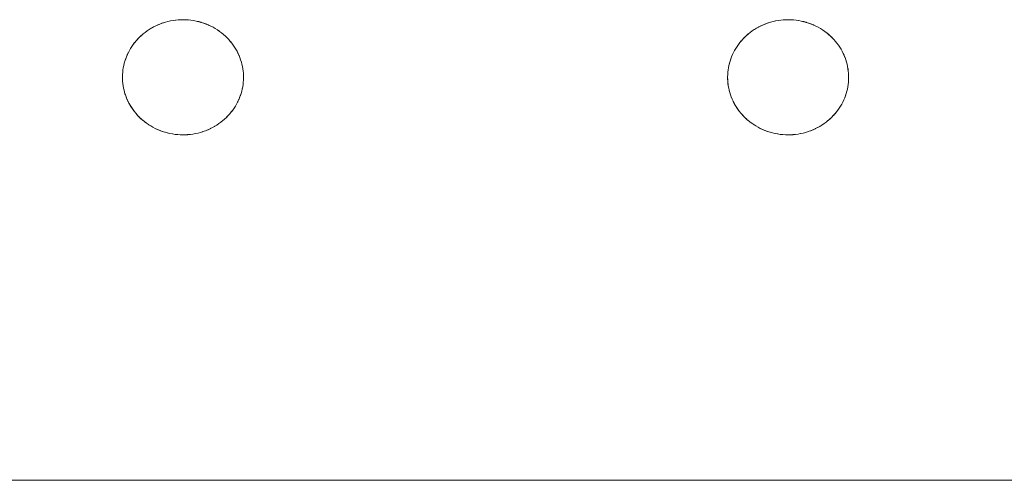
# Model space of a CAD drawing. Units: millimetres. Extents: x -2030 to 2050, y -4236 to 5096.
# Drawn here: x 178 to 264, y 3396 to 3436 of the extents above; entities that cross this region are included whole.
import ezdxf

# ---------------------------------------------------------------- set-up
doc = ezdxf.new("R2010")
doc.units = ezdxf.units.MM
doc.layers.add('EF-Stair-Plastic Stair', color=7, linetype='Continuous', lineweight=5)
doc.layers.add('Working-None', color=7, linetype='Continuous', lineweight=5)

# ---------------------------------------------------------------- blocks, each defined once
blk = doc.blocks.new('Group')
at = {"layer": 'EF-Stair-Plastic Stair', "color": 252, "linetype": 'Continuous', "lineweight": 5, "transparency": 33554687}
for p, q in [((180.537, 3005.914), (180.654, 3005.961)), ((184.817, 3005.864), (184.826, 3005.86)), ((184.834, 3005.856), (184.835, 3005.856)), ((233.085, 3005.914), (233.202, 3005.961)), ((237.365, 3005.864), (237.374, 3005.86)), ((237.382, 3005.856), (237.383, 3005.856)), ((186.294, 3004.896), (186.295, 3004.895)), ((238.842, 3004.896), (238.843, 3004.895)), ((178.94, 2997.753), (178.942, 2997.751)), ((178.949, 2997.744), (178.96, 2997.734)), ((231.488, 2997.753), (231.489, 2997.751)), ((231.497, 2997.744), (231.508, 2997.734)), ((180.4, 2996.791), (180.401, 2996.791)), ((180.409, 2996.787), (180.418, 2996.783)), ((184.582, 2996.686), (184.699, 2996.734)), ((232.948, 2996.791), (232.949, 2996.791)), ((232.957, 2996.787), (232.966, 2996.783)), ((237.13, 2996.686), (237.247, 2996.734)), ((-310.28, 2966.323), (307.682, 2966.323))]:
    blk.add_line(p, q, dxfattribs=at)
at = {"layer": 'EF-Stair-Plastic Stair', "color": 252, "linetype": 'Continuous', "lineweight": 5, "transparency": 33554687, "flags": 128}
for points in [[(177.369, 3001.561), (177.369, 3001.553), (177.364, 3001.37), (177.363, 3001.351), (177.365, 3001.175), (177.363, 3001.37), (177.369, 3001.565), (177.383, 3001.761), (177.406, 3001.956), (177.436, 3002.152), (177.475, 3002.347), (177.522, 3002.542), (177.577, 3002.734), (177.64, 3002.924), (177.711, 3003.112), (177.789, 3003.296), (177.875, 3003.476), (177.969, 3003.654), (178.071, 3003.83), (178.182, 3004.003), (178.3, 3004.173), (178.427, 3004.339), (178.56, 3004.5), (178.701, 3004.656), (178.848, 3004.807), (179.002, 3004.951), (179.161, 3005.089), (179.328, 3005.222), (179.503, 3005.35), (179.684, 3005.471), (179.872, 3005.586), (180.065, 3005.694), (180.264, 3005.793), (180.466, 3005.885), (180.673, 3005.968), (180.882, 3006.043), (181.095, 3006.109), (181.314, 3006.167), (181.536, 3006.216), (181.761, 3006.256), (181.988, 3006.287), (182.217, 3006.309), (182.445, 3006.321), (182.618, 3006.323), (182.856, 3006.318), (183.082, 3006.304), (183.309, 3006.28), (183.535, 3006.246), (183.761, 3006.203), (183.983, 3006.151), (184.203, 3006.09), (184.419, 3006.021), (184.63, 3005.943), (184.835, 3005.857), (185.035, 3005.763), (185.232, 3005.661), (185.424, 3005.551), (185.611, 3005.433), (185.792, 3005.308), (185.967, 3005.176), (186.134, 3005.039), (186.294, 3004.896), (186.445, 3004.75), (186.589, 3004.597), (186.727, 3004.439), (186.859, 3004.276), (186.983, 3004.107), (187.099, 3003.934), (187.208, 3003.758), (187.308, 3003.578), (187.4, 3003.396), (187.483, 3003.212), (187.558, 3003.027), (187.625, 3002.84), (187.684, 3002.649), (187.736, 3002.456), (187.779, 3002.261), (187.814, 3002.064), (187.841, 3001.867), (187.86, 3001.669), (187.87, 3001.472), (187.872, 3001.277), (187.866, 3001.082), (187.852, 3000.887), (187.83, 3000.691), (187.8, 3000.495), (187.761, 3000.3), (187.714, 3000.106), (187.659, 2999.913), (187.596, 2999.723), (187.525, 2999.536), (187.447, 2999.352), (187.361, 2999.171), (187.267, 2998.993), (187.165, 2998.817), (187.054, 2998.644), (186.936, 2998.474), (186.809, 2998.308), (186.676, 2998.147), (186.535, 2997.991), (186.388, 2997.84), (186.234, 2997.696), (186.075, 2997.558), (185.908, 2997.425), (185.733, 2997.297), (185.552, 2997.176), (185.364, 2997.061), (185.171, 2996.953), (184.972, 2996.854), (184.77, 2996.762), (184.564, 2996.679), (184.355, 2996.604), (184.141, 2996.538), (183.923, 2996.48), (183.7, 2996.431), (183.475, 2996.391), (183.248, 2996.36), (183.019, 2996.338), (182.791, 2996.326), (182.618, 2996.323), (182.38, 2996.329), (182.154, 2996.343), (181.927, 2996.367), (181.7, 2996.401), (181.475, 2996.444), (181.252, 2996.496), (181.032, 2996.557), (180.817, 2996.626), (180.606, 2996.704), (180.401, 2996.79), (180.201, 2996.884), (180.004, 2996.986), (179.812, 2997.097), (179.625, 2997.214), (179.443, 2997.339), (179.269, 2997.471), (179.101, 2997.608), (178.941, 2997.751), (178.791, 2997.898), (178.646, 2998.05), (178.508, 2998.208), (178.377, 2998.372), (178.253, 2998.54), (178.137, 2998.713), (178.028, 2998.889), (177.928, 2999.069), (177.836, 2999.251), (177.752, 2999.435), (177.678, 2999.62), (177.611, 2999.808), (177.551, 2999.998), (177.5, 3000.192), (177.457, 3000.387), (177.421, 3000.583), (177.394, 3000.781), (177.376, 3000.978), (177.365, 3001.175), (177.363, 3001.37), (177.369, 3001.553), (177.369, 3001.565), (177.383, 3001.757), (177.383, 3001.761), (177.405, 3001.955), (177.405, 3001.957), (177.435, 3002.15), (177.435, 3002.152), (177.472, 3002.342), (177.474, 3002.348), (177.518, 3002.531), (177.521, 3002.542), (177.571, 3002.719), (177.576, 3002.734), (177.632, 3002.905), (177.64, 3002.924), (177.702, 3003.091), (177.711, 3003.112), (177.781, 3003.278), (177.789, 3003.296), (177.87, 3003.466), (177.875, 3003.476), (177.967, 3003.651), (177.969, 3003.654), (178.07, 3003.829), (178.071, 3003.83), (178.179, 3004.001), (178.181, 3004.004), (178.295, 3004.168), (178.299, 3004.174), (178.418, 3004.33), (178.426, 3004.339), (178.548, 3004.487), (178.56, 3004.5), (178.686, 3004.641), (178.701, 3004.656), (178.833, 3004.792), (178.848, 3004.807), (178.989, 3004.94), (179.002, 3004.951), (179.155, 3005.084), (179.161, 3005.089), (179.326, 3005.221), (179.328, 3005.223), (179.501, 3005.35), (179.502, 3005.351), (179.679, 3005.47), (179.684, 3005.472), (179.862, 3005.582), (179.872, 3005.587), (180.051, 3005.687), (180.065, 3005.694), (180.245, 3005.785), (180.264, 3005.794), (180.445, 3005.876), (180.466, 3005.885), (180.654, 3005.961), (180.673, 3005.968), (180.87, 3006.039), (180.882, 3006.043), (181.09, 3006.108), (181.095, 3006.109), (181.31, 3006.167), (181.313, 3006.167), (181.529, 3006.216), (181.536, 3006.217), (181.75, 3006.255), (181.761, 3006.257), (181.972, 3006.286), (181.988, 3006.288), (182.197, 3006.308), (182.217, 3006.309), (182.424, 3006.32), (182.445, 3006.321), (182.217, 3006.309), (181.988, 3006.287), (181.761, 3006.256), (181.536, 3006.216), (181.314, 3006.167), (181.095, 3006.109), (180.882, 3006.043), (180.673, 3005.968), (180.466, 3005.885), (180.264, 3005.793), (180.065, 3005.694), (179.872, 3005.586), (179.684, 3005.471), (179.503, 3005.35), (179.328, 3005.222), (179.161, 3005.089), (179.002, 3004.951), (178.848, 3004.807), (178.701, 3004.656), (178.56, 3004.5), (178.427, 3004.339), (178.3, 3004.173), (178.182, 3004.003), (178.071, 3003.83), (177.969, 3003.654), (177.875, 3003.476), (177.789, 3003.296), (177.711, 3003.112), (177.64, 3002.924), (177.577, 3002.734), (177.522, 3002.542), (177.475, 3002.347), (177.436, 3002.152), (177.406, 3001.956), (177.383, 3001.761), (177.369, 3001.565), (177.363, 3001.37), (177.363, 3001.351), (177.366, 3001.175), (177.366, 3001.153), (177.376, 3000.978), (177.377, 3000.957), (177.394, 3000.781), (177.395, 3000.764), (177.42, 3000.583), (177.422, 3000.571), (177.455, 3000.387), (177.457, 3000.38), (177.499, 3000.191), (177.5, 3000.188), (177.551, 2999.998), (177.551, 2999.996), (177.61, 2999.808), (177.612, 2999.802), (177.678, 2999.62), (177.611, 2999.808), (177.551, 2999.998), (177.5, 3000.192), (177.457, 3000.387), (177.421, 3000.583), (177.394, 3000.781), (177.376, 3000.978), (177.365, 3001.175), (177.366, 3001.153), (177.376, 3000.978), (177.377, 3000.957), (177.394, 3000.781), (177.395, 3000.764), (177.42, 3000.583), (177.422, 3000.571), (177.455, 3000.387), (177.457, 3000.38), (177.499, 3000.191), (177.5, 3000.188), (177.551, 2999.998), (177.551, 2999.996), (177.61, 2999.808), (177.612, 2999.802), (177.678, 2999.62), (177.683, 2999.606), (177.752, 2999.435), (177.678, 2999.62), (177.683, 2999.606), (177.753, 2999.435), (177.761, 2999.415), (177.836, 2999.251), (177.752, 2999.435), (177.761, 2999.415), (177.836, 2999.251), (177.846, 2999.23), (177.927, 2999.069), (177.937, 2999.05), (178.027, 2998.889), (178.036, 2998.874), (178.136, 2998.712), (178.142, 2998.703), (178.252, 2998.539), (178.256, 2998.534), (178.376, 2998.371), (178.378, 2998.368), (178.508, 2998.208), (178.51, 2998.205), (178.646, 2998.05), (178.652, 2998.043), (178.791, 2997.898), (178.646, 2998.05), (178.508, 2998.208), (178.377, 2998.372), (178.253, 2998.54), (178.137, 2998.713), (178.028, 2998.889), (177.928, 2999.069), (177.836, 2999.251), (177.846, 2999.23), (177.927, 2999.069), (177.937, 2999.05), (178.027, 2998.889), (178.036, 2998.874), (178.136, 2998.712), (178.142, 2998.703), (178.252, 2998.539), (178.256, 2998.534), (178.376, 2998.371), (178.378, 2998.368), (178.508, 2998.208), (178.51, 2998.205), (178.646, 2998.05), (178.652, 2998.043), (178.791, 2997.898)], [(180.928, 3006.057), (181.09, 3006.108), (181.095, 3006.109), (181.31, 3006.167), (181.313, 3006.167), (181.529, 3006.216), (181.536, 3006.217), (181.75, 3006.255), (181.761, 3006.257), (181.972, 3006.286), (181.988, 3006.288), (182.197, 3006.308), (182.217, 3006.309), (182.424, 3006.32)], [(182.618, 3006.323), (182.841, 3006.319), (182.856, 3006.318), (183.076, 3006.305), (183.082, 3006.304), (183.304, 3006.282), (183.309, 3006.281), (183.528, 3006.249), (183.536, 3006.248), (183.748, 3006.208), (183.761, 3006.205), (183.965, 3006.157), (183.984, 3006.152), (184.179, 3006.098), (184.203, 3006.091), (184.393, 3006.03), (184.419, 3006.021), (184.605, 3005.952), (184.63, 3005.943), (184.817, 3005.864), (184.835, 3005.857), (185.027, 3005.767), (185.035, 3005.763), (185.227, 3005.664), (185.232, 3005.661), (185.419, 3005.555), (185.424, 3005.551), (185.602, 3005.44), (185.612, 3005.434), (185.779, 3005.318), (185.793, 3005.308), (185.95, 3005.19), (185.967, 3005.177), (186.115, 3005.056), (186.134, 3005.039), (186.276, 3004.913), (186.294, 3004.896), (186.432, 3004.763), (186.445, 3004.75), (186.584, 3004.604), (186.589, 3004.597), (186.726, 3004.442), (186.728, 3004.44), (186.857, 3004.279), (186.859, 3004.276), (186.98, 3004.113), (186.984, 3004.108), (187.094, 3003.945), (187.1, 3003.935), (187.2, 3003.773), (187.208, 3003.758), (187.299, 3003.597), (187.308, 3003.578), (187.39, 3003.417), (187.4, 3003.396), (187.475, 3003.232), (187.483, 3003.212), (187.553, 3003.041), (187.558, 3003.027), (187.624, 3002.845), (187.625, 3002.84), (187.684, 3002.652), (187.685, 3002.649), (187.736, 3002.459), (187.737, 3002.456), (187.779, 3002.268), (187.78, 3002.261), (187.814, 3002.076), (187.815, 3002.064), (187.84, 3001.884), (187.842, 3001.867), (187.859, 3001.69), (187.86, 3001.669), (187.87, 3001.495), (187.87, 3001.472), (187.873, 3001.296), (187.872, 3001.277), (187.867, 3001.094), (187.866, 3001.082), (187.853, 3000.891), (187.853, 3000.887), (187.831, 3000.692), (187.831, 3000.691), (187.801, 3000.497), (187.801, 3000.495), (187.764, 3000.305), (187.762, 3000.299), (187.718, 3000.116), (187.715, 3000.105), (187.665, 2999.928), (187.66, 2999.913), (187.603, 2999.742), (187.596, 2999.723), (187.534, 2999.556), (187.525, 2999.536), (187.455, 2999.369), (187.447, 2999.352), (187.366, 2999.182), (187.361, 2999.171), (187.269, 2998.997), (187.267, 2998.993), (187.166, 2998.818), (187.165, 2998.817), (187.057, 2998.646), (187.055, 2998.644), (186.941, 2998.479), (186.937, 2998.474), (186.818, 2998.318), (186.81, 2998.308), (186.688, 2998.16), (186.676, 2998.147), (186.55, 2998.006), (186.535, 2997.991), (186.403, 2997.856), (186.388, 2997.84), (186.247, 2997.708), (186.234, 2997.696), (186.081, 2997.563), (186.075, 2997.558), (185.91, 2997.426), (185.908, 2997.424), (185.735, 2997.297), (185.734, 2997.296), (185.557, 2997.177), (185.552, 2997.175), (185.374, 2997.065), (185.365, 2997.06), (185.185, 2996.96), (185.171, 2996.953), (184.991, 2996.862), (184.972, 2996.853), (184.791, 2996.771), (184.77, 2996.762), (184.582, 2996.686), (184.564, 2996.679), (184.366, 2996.608), (184.355, 2996.604), (184.146, 2996.539), (184.141, 2996.538), (183.927, 2996.481), (183.923, 2996.48), (183.707, 2996.431), (183.701, 2996.43), (183.486, 2996.392), (183.475, 2996.39), (183.264, 2996.361), (183.248, 2996.359), (183.04, 2996.339), (183.019, 2996.338), (182.812, 2996.327), (182.791, 2996.326), (183.019, 2996.338), (183.248, 2996.36), (183.475, 2996.391), (183.7, 2996.431), (183.923, 2996.48), (184.141, 2996.538), (184.355, 2996.604), (184.564, 2996.679), (184.77, 2996.762), (184.972, 2996.854), (185.171, 2996.953), (185.364, 2997.061), (185.552, 2997.176), (185.733, 2997.297), (185.908, 2997.425), (186.075, 2997.558), (186.234, 2997.696), (186.388, 2997.84), (186.535, 2997.991), (186.676, 2998.147), (186.809, 2998.308), (186.936, 2998.474), (187.054, 2998.644), (187.165, 2998.817), (187.267, 2998.993), (187.361, 2999.171), (187.447, 2999.352), (187.525, 2999.536), (187.596, 2999.723), (187.659, 2999.913), (187.714, 3000.106), (187.761, 3000.3), (187.8, 3000.495), (187.83, 3000.691), (187.852, 3000.887), (187.866, 3001.082), (187.872, 3001.277), (187.87, 3001.472), (187.86, 3001.669), (187.841, 3001.867), (187.814, 3002.064), (187.779, 3002.261), (187.736, 3002.456), (187.684, 3002.649), (187.625, 3002.84), (187.558, 3003.027), (187.483, 3003.212), (187.4, 3003.396), (187.308, 3003.578), (187.208, 3003.758), (187.099, 3003.934), (186.983, 3004.107), (186.859, 3004.276), (186.727, 3004.439), (186.589, 3004.597), (186.445, 3004.75), (186.294, 3004.896), (186.134, 3005.039), (185.967, 3005.176), (185.792, 3005.308), (185.611, 3005.433), (185.424, 3005.551), (185.232, 3005.661), (185.035, 3005.763), (184.835, 3005.857), (184.63, 3005.943), (184.419, 3006.021), (184.203, 3006.09), (183.983, 3006.151), (183.761, 3006.203), (183.535, 3006.246), (183.309, 3006.28), (183.082, 3006.304), (182.856, 3006.318), (182.618, 3006.323)], [(183.076, 3006.305), (183.082, 3006.304), (183.304, 3006.282), (183.309, 3006.281), (183.528, 3006.249), (183.536, 3006.248), (183.748, 3006.208), (183.761, 3006.205), (183.965, 3006.157), (183.984, 3006.152), (184.179, 3006.098), (184.203, 3006.091), (184.393, 3006.03), (184.419, 3006.02), (184.605, 3005.952)], [(229.917, 3001.561), (229.916, 3001.553), (229.912, 3001.37), (229.911, 3001.351), (229.913, 3001.175), (229.911, 3001.37), (229.917, 3001.565), (229.931, 3001.761), (229.953, 3001.956), (229.984, 3002.152), (230.023, 3002.347), (230.07, 3002.542), (230.125, 3002.734), (230.188, 3002.924), (230.258, 3003.112), (230.337, 3003.296), (230.423, 3003.476), (230.517, 3003.654), (230.619, 3003.83), (230.73, 3004.003), (230.848, 3004.173), (230.974, 3004.339), (231.108, 3004.5), (231.249, 3004.656), (231.396, 3004.807), (231.549, 3004.951), (231.709, 3005.089), (231.876, 3005.222), (232.051, 3005.35), (232.232, 3005.471), (232.42, 3005.586), (232.613, 3005.694), (232.812, 3005.793), (233.014, 3005.885), (233.22, 3005.968), (233.429, 3006.043), (233.643, 3006.109), (233.861, 3006.167), (234.084, 3006.216), (234.309, 3006.256), (234.536, 3006.287), (234.765, 3006.309), (234.993, 3006.321), (235.166, 3006.323), (235.403, 3006.318), (235.63, 3006.304), (235.857, 3006.28), (236.083, 3006.246), (236.308, 3006.203), (236.531, 3006.151), (236.751, 3006.09), (236.967, 3006.021), (237.177, 3005.943), (237.382, 3005.857), (237.583, 3005.763), (237.779, 3005.661), (237.972, 3005.551), (238.159, 3005.433), (238.34, 3005.308), (238.515, 3005.176), (238.682, 3005.039), (238.842, 3004.896), (238.993, 3004.75), (239.137, 3004.597), (239.275, 3004.439), (239.406, 3004.276), (239.53, 3004.107), (239.647, 3003.934), (239.755, 3003.758), (239.856, 3003.578), (239.948, 3003.396), (240.031, 3003.212), (240.106, 3003.027), (240.173, 3002.84), (240.232, 3002.649), (240.284, 3002.456), (240.327, 3002.261), (240.362, 3002.064), (240.389, 3001.867), (240.408, 3001.669), (240.418, 3001.472), (240.42, 3001.277), (240.414, 3001.082), (240.4, 3000.887), (240.378, 3000.691), (240.347, 3000.495), (240.309, 3000.3), (240.262, 3000.106), (240.207, 2999.913), (240.144, 2999.723), (240.073, 2999.536), (239.995, 2999.352), (239.909, 2999.171), (239.815, 2998.993), (239.712, 2998.817), (239.602, 2998.644), (239.483, 2998.474), (239.357, 2998.308), (239.224, 2998.147), (239.083, 2997.991), (238.936, 2997.84), (238.782, 2997.696), (238.623, 2997.558), (238.455, 2997.425), (238.281, 2997.297), (238.1, 2997.176), (237.912, 2997.061), (237.718, 2996.953), (237.52, 2996.854), (237.317, 2996.762), (237.111, 2996.679), (236.902, 2996.604), (236.689, 2996.538), (236.47, 2996.48), (236.248, 2996.431), (236.023, 2996.391), (235.796, 2996.36), (235.567, 2996.338), (235.338, 2996.326), (235.166, 2996.323), (234.928, 2996.329), (234.701, 2996.343), (234.474, 2996.367), (234.248, 2996.401), (234.023, 2996.444), (233.8, 2996.496), (233.58, 2996.557), (233.364, 2996.626), (233.154, 2996.704), (232.949, 2996.79), (232.748, 2996.884), (232.552, 2996.986), (232.359, 2997.097), (232.172, 2997.214), (231.991, 2997.339), (231.817, 2997.471), (231.649, 2997.608), (231.489, 2997.751), (231.338, 2997.898), (231.194, 2998.05), (231.056, 2998.208), (230.925, 2998.372), (230.801, 2998.54), (230.684, 2998.713), (230.576, 2998.889), (230.476, 2999.069), (230.384, 2999.251), (230.3, 2999.435), (230.225, 2999.62), (230.158, 2999.808), (230.099, 2999.998), (230.048, 3000.192), (230.004, 3000.387), (229.969, 3000.583), (229.942, 3000.781), (229.924, 3000.978), (229.913, 3001.175), (229.911, 3001.37), (229.916, 3001.553), (229.917, 3001.565), (229.93, 3001.757), (229.931, 3001.761), (229.952, 3001.955), (229.953, 3001.957), (229.982, 3002.15), (229.983, 3002.152), (230.02, 3002.342), (230.021, 3002.348), (230.065, 3002.531), (230.069, 3002.542), (230.119, 3002.719), (230.124, 3002.734), (230.18, 3002.905), (230.187, 3002.924), (230.25, 3003.091), (230.258, 3003.112), (230.329, 3003.278), (230.337, 3003.296), (230.418, 3003.466), (230.423, 3003.476), (230.514, 3003.651), (230.516, 3003.654), (230.618, 3003.829), (230.618, 3003.83), (230.727, 3004.001), (230.729, 3004.004), (230.843, 3004.168), (230.847, 3004.174), (230.966, 3004.33), (230.974, 3004.339), (231.096, 3004.487), (231.108, 3004.5), (231.234, 3004.641), (231.249, 3004.656), (231.38, 3004.792), (231.396, 3004.807), (231.537, 3004.94), (231.549, 3004.951), (231.703, 3005.084), (231.709, 3005.089), (231.874, 3005.221), (231.876, 3005.223), (232.049, 3005.35), (232.05, 3005.351), (232.227, 3005.47), (232.231, 3005.472), (232.41, 3005.582), (232.419, 3005.587), (232.598, 3005.687), (232.613, 3005.694), (232.792, 3005.785), (232.811, 3005.794), (232.993, 3005.876), (233.014, 3005.885), (233.202, 3005.961), (233.22, 3005.968), (233.418, 3006.039), (233.429, 3006.043), (233.638, 3006.108), (233.643, 3006.109), (233.857, 3006.167), (233.861, 3006.167), (234.077, 3006.216), (234.083, 3006.217), (234.298, 3006.255), (234.309, 3006.257), (234.52, 3006.286), (234.536, 3006.288), (234.744, 3006.308), (234.765, 3006.309), (234.972, 3006.32), (234.993, 3006.321), (234.765, 3006.309), (234.536, 3006.287), (234.309, 3006.256), (234.084, 3006.216), (233.861, 3006.167), (233.643, 3006.109), (233.429, 3006.043), (233.22, 3005.968), (233.014, 3005.885), (232.812, 3005.793), (232.613, 3005.694), (232.42, 3005.586), (232.232, 3005.471), (232.051, 3005.35), (231.876, 3005.222), (231.709, 3005.089), (231.549, 3004.951), (231.396, 3004.807), (231.249, 3004.656), (231.108, 3004.5), (230.974, 3004.339), (230.848, 3004.173), (230.73, 3004.003), (230.619, 3003.83), (230.517, 3003.654), (230.423, 3003.476), (230.337, 3003.296), (230.258, 3003.112), (230.188, 3002.924), (230.125, 3002.734), (230.07, 3002.542), (230.023, 3002.347), (229.984, 3002.152), (229.953, 3001.956), (229.931, 3001.761), (229.917, 3001.565), (229.911, 3001.37), (229.911, 3001.351), (229.913, 3001.175), (229.914, 3001.153), (229.923, 3000.978), (229.924, 3000.957), (229.941, 3000.781), (229.943, 3000.764), (229.968, 3000.583), (229.97, 3000.571), (230.003, 3000.387), (230.004, 3000.38), (230.047, 3000.191), (230.047, 3000.188), (230.098, 2999.998), (230.099, 2999.996), (230.158, 2999.808), (230.16, 2999.802), (230.225, 2999.62), (230.158, 2999.808), (230.099, 2999.998), (230.048, 3000.192), (230.004, 3000.387), (229.969, 3000.583), (229.942, 3000.781), (229.924, 3000.978), (229.913, 3001.175), (229.914, 3001.153), (229.923, 3000.978), (229.924, 3000.957), (229.941, 3000.781), (229.943, 3000.764), (229.968, 3000.583), (229.97, 3000.571), (230.003, 3000.387), (230.004, 3000.38), (230.047, 3000.191), (230.047, 3000.188), (230.098, 2999.998), (230.099, 2999.996), (230.158, 2999.808), (230.16, 2999.802), (230.226, 2999.62), (230.231, 2999.606), (230.3, 2999.435), (230.225, 2999.62), (230.231, 2999.606), (230.301, 2999.435), (230.309, 2999.415), (230.384, 2999.251), (230.3, 2999.435), (230.309, 2999.415), (230.384, 2999.251), (230.393, 2999.23), (230.475, 2999.069), (230.485, 2999.05), (230.575, 2998.889), (230.583, 2998.874), (230.683, 2998.712), (230.689, 2998.703), (230.8, 2998.539), (230.803, 2998.534), (230.924, 2998.371), (230.926, 2998.368), (231.056, 2998.208), (231.058, 2998.205), (231.194, 2998.05), (231.2, 2998.043), (231.338, 2997.898), (231.194, 2998.05), (231.056, 2998.208), (230.925, 2998.372), (230.801, 2998.54), (230.684, 2998.713), (230.576, 2998.889), (230.476, 2999.069), (230.384, 2999.251), (230.393, 2999.23), (230.475, 2999.069), (230.485, 2999.05), (230.575, 2998.889), (230.583, 2998.874), (230.683, 2998.712), (230.689, 2998.703), (230.8, 2998.539), (230.803, 2998.534), (230.924, 2998.371), (230.926, 2998.368), (231.056, 2998.208), (231.058, 2998.205), (231.194, 2998.05), (231.2, 2998.043), (231.339, 2997.898)], [(233.476, 3006.057), (233.638, 3006.108), (233.643, 3006.109), (233.857, 3006.167), (233.861, 3006.167), (234.077, 3006.216), (234.083, 3006.217), (234.298, 3006.255), (234.309, 3006.257), (234.52, 3006.286), (234.536, 3006.288), (234.744, 3006.308), (234.765, 3006.309), (234.972, 3006.32)], [(235.338, 2996.326), (235.567, 2996.338), (235.796, 2996.36), (236.023, 2996.391), (236.248, 2996.431), (236.47, 2996.48), (236.689, 2996.538), (236.902, 2996.604), (237.111, 2996.679), (237.317, 2996.762), (237.52, 2996.854), (237.718, 2996.953), (237.912, 2997.061), (238.1, 2997.176), (238.281, 2997.297), (238.455, 2997.425), (238.623, 2997.558), (238.782, 2997.696), (238.936, 2997.84), (239.083, 2997.991), (239.224, 2998.147), (239.357, 2998.308), (239.483, 2998.474), (239.602, 2998.644), (239.712, 2998.817), (239.815, 2998.993), (239.909, 2999.171), (239.995, 2999.352), (240.073, 2999.536), (240.144, 2999.723), (240.207, 2999.913), (240.262, 3000.106), (240.309, 3000.3), (240.347, 3000.495), (240.378, 3000.691), (240.4, 3000.887), (240.414, 3001.082), (240.42, 3001.277), (240.418, 3001.472), (240.408, 3001.669), (240.389, 3001.867), (240.362, 3002.064), (240.327, 3002.261), (240.284, 3002.456), (240.232, 3002.649), (240.173, 3002.84), (240.106, 3003.027), (240.031, 3003.212), (239.948, 3003.396), (239.856, 3003.578), (239.755, 3003.758), (239.647, 3003.934), (239.53, 3004.107), (239.406, 3004.276), (239.275, 3004.439), (239.137, 3004.597), (238.993, 3004.75), (238.842, 3004.896), (238.682, 3005.039), (238.515, 3005.176), (238.34, 3005.308), (238.159, 3005.433), (237.972, 3005.551), (237.779, 3005.661), (237.583, 3005.763), (237.382, 3005.857), (237.177, 3005.943), (236.967, 3006.021), (236.751, 3006.09), (236.531, 3006.151), (236.308, 3006.203), (236.083, 3006.246), (235.857, 3006.28), (235.63, 3006.304), (235.403, 3006.318), (235.166, 3006.323), (235.389, 3006.319), (235.403, 3006.318), (235.623, 3006.305), (235.63, 3006.304), (235.852, 3006.282), (235.857, 3006.281), (236.076, 3006.249), (236.083, 3006.248), (236.296, 3006.208), (236.309, 3006.205), (236.513, 3006.157), (236.531, 3006.152), (236.727, 3006.098), (236.751, 3006.091), (236.94, 3006.03), (236.967, 3006.021), (237.153, 3005.952), (237.177, 3005.943), (237.365, 3005.864), (237.382, 3005.857), (237.575, 3005.767), (237.583, 3005.763), (237.775, 3005.664), (237.78, 3005.661), (237.966, 3005.555), (237.972, 3005.551), (238.15, 3005.44), (238.159, 3005.434), (238.327, 3005.318), (238.34, 3005.308), (238.498, 3005.19), (238.515, 3005.177), (238.663, 3005.056), (238.682, 3005.039), (238.823, 3004.913), (238.842, 3004.896), (238.98, 3004.763), (238.993, 3004.75), (239.131, 3004.604), (239.137, 3004.597), (239.273, 3004.442), (239.276, 3004.44), (239.405, 3004.279), (239.407, 3004.276), (239.528, 3004.113), (239.531, 3004.108), (239.642, 3003.945), (239.648, 3003.935), (239.748, 3003.773), (239.756, 3003.758), (239.846, 3003.597), (239.856, 3003.578), (239.938, 3003.417), (239.948, 3003.396), (240.022, 3003.232), (240.031, 3003.212), (240.101, 3003.041), (240.106, 3003.027), (240.171, 3002.845), (240.173, 3002.84), (240.232, 3002.652), (240.233, 3002.649), (240.284, 3002.459), (240.285, 3002.456), (240.327, 3002.268), (240.328, 3002.261), (240.362, 3002.076), (240.363, 3002.064), (240.388, 3001.884), (240.39, 3001.867), (240.407, 3001.69), (240.408, 3001.669), (240.418, 3001.495), (240.418, 3001.472), (240.42, 3001.296), (240.42, 3001.277), (240.415, 3001.094), (240.414, 3001.082), (240.401, 3000.891), (240.4, 3000.887), (240.379, 3000.692), (240.379, 3000.691), (240.349, 3000.497), (240.349, 3000.495), (240.311, 3000.305), (240.31, 3000.299), (240.266, 3000.116), (240.263, 3000.105), (240.213, 2999.928), (240.208, 2999.913), (240.151, 2999.742), (240.144, 2999.723), (240.081, 2999.556), (240.073, 2999.536), (240.002, 2999.369), (239.995, 2999.352), (239.914, 2999.182), (239.909, 2999.171), (239.817, 2998.997), (239.815, 2998.993), (239.714, 2998.818), (239.713, 2998.817), (239.605, 2998.646), (239.603, 2998.644), (239.489, 2998.479), (239.484, 2998.474), (239.366, 2998.318), (239.358, 2998.308), (239.236, 2998.16), (239.224, 2998.147), (239.098, 2998.006), (239.083, 2997.991), (238.951, 2997.856), (238.936, 2997.84), (238.795, 2997.708), (238.782, 2997.696), (238.629, 2997.563), (238.623, 2997.558), (238.458, 2997.426), (238.456, 2997.424), (238.283, 2997.297), (238.281, 2997.296), (238.104, 2997.177), (238.1, 2997.175), (237.921, 2997.065), (237.912, 2997.06), (237.733, 2996.96), (237.719, 2996.953), (237.539, 2996.862), (237.52, 2996.853), (237.338, 2996.771), (237.317, 2996.762), (237.13, 2996.686), (237.111, 2996.679), (236.914, 2996.608), (236.902, 2996.604), (236.694, 2996.539), (236.689, 2996.538), (236.474, 2996.481), (236.471, 2996.48), (236.255, 2996.431), (236.248, 2996.43), (236.034, 2996.392), (236.023, 2996.39), (235.812, 2996.361), (235.796, 2996.359), (235.587, 2996.339), (235.567, 2996.338), (235.359, 2996.327), (235.338, 2996.326), (235.166, 2996.323)], [(235.623, 3006.305), (235.63, 3006.304), (235.852, 3006.282), (235.857, 3006.281), (236.076, 3006.249), (236.083, 3006.248), (236.296, 3006.208), (236.309, 3006.205), (236.513, 3006.157), (236.531, 3006.152), (236.727, 3006.098), (236.751, 3006.091), (236.94, 3006.03), (236.967, 3006.02), (237.153, 3005.952)], [(179.077, 3005.016), (179.155, 3005.084), (179.161, 3005.089), (179.326, 3005.221), (179.328, 3005.223), (179.501, 3005.35), (179.502, 3005.351), (179.679, 3005.47), (179.684, 3005.472), (179.862, 3005.582), (179.872, 3005.587), (180.051, 3005.687), (180.065, 3005.694), (180.245, 3005.785), (180.264, 3005.794), (180.445, 3005.876), (180.462, 3005.883)], [(180.785, 3006.008), (180.87, 3006.039), (180.882, 3006.042)], [(184.906, 3005.823), (185.027, 3005.767), (185.035, 3005.763), (185.227, 3005.664), (185.232, 3005.661), (185.419, 3005.555), (185.424, 3005.551), (185.602, 3005.44), (185.612, 3005.434), (185.779, 3005.318), (185.793, 3005.308), (185.95, 3005.19), (185.967, 3005.177), (186.115, 3005.056), (186.134, 3005.039)], [(231.625, 3005.016), (231.703, 3005.084), (231.709, 3005.089), (231.874, 3005.221), (231.876, 3005.223), (232.049, 3005.35), (232.05, 3005.351), (232.227, 3005.47), (232.231, 3005.472), (232.41, 3005.582), (232.419, 3005.587), (232.598, 3005.687), (232.613, 3005.694), (232.792, 3005.785), (232.811, 3005.794), (232.993, 3005.876), (233.009, 3005.883)], [(233.333, 3006.008), (233.418, 3006.039), (233.429, 3006.042)], [(237.453, 3005.823), (237.575, 3005.767), (237.583, 3005.763), (237.775, 3005.664), (237.78, 3005.661), (237.966, 3005.555), (237.972, 3005.551), (238.15, 3005.44), (238.159, 3005.434), (238.327, 3005.318), (238.34, 3005.308), (238.498, 3005.19), (238.515, 3005.177), (238.663, 3005.056), (238.682, 3005.039)], [(177.37, 3001.565), (177.383, 3001.757), (177.383, 3001.761), (177.405, 3001.955), (177.405, 3001.957), (177.435, 3002.15), (177.435, 3002.152), (177.472, 3002.342), (177.474, 3002.348), (177.518, 3002.531), (177.521, 3002.542), (177.571, 3002.719), (177.576, 3002.734), (177.632, 3002.905), (177.64, 3002.924), (177.702, 3003.091), (177.711, 3003.111), (177.781, 3003.278), (177.79, 3003.295), (177.87, 3003.466), (177.875, 3003.476), (177.967, 3003.651), (177.969, 3003.654), (178.07, 3003.829), (178.071, 3003.83), (178.179, 3004.001), (178.181, 3004.004), (178.295, 3004.168), (178.299, 3004.174), (178.418, 3004.33), (178.426, 3004.339), (178.548, 3004.487), (178.56, 3004.5), (178.686, 3004.641), (178.701, 3004.656), (178.833, 3004.792), (178.848, 3004.807), (178.989, 3004.94), (178.995, 3004.945)], [(186.139, 3005.035), (186.276, 3004.913), (186.286, 3004.903)], [(186.37, 3004.822), (186.432, 3004.763), (186.438, 3004.756)], [(186.445, 3004.749), (186.584, 3004.604), (186.589, 3004.597), (186.726, 3004.442), (186.728, 3004.44), (186.857, 3004.279), (186.859, 3004.276), (186.98, 3004.113), (186.984, 3004.108), (187.094, 3003.945), (187.1, 3003.935), (187.2, 3003.773), (187.208, 3003.758), (187.299, 3003.597), (187.308, 3003.578), (187.39, 3003.417), (187.4, 3003.396), (187.475, 3003.232), (187.483, 3003.212), (187.553, 3003.041), (187.558, 3003.027), (187.624, 3002.845), (187.625, 3002.84), (187.684, 3002.652), (187.685, 3002.649), (187.736, 3002.459), (187.737, 3002.456), (187.779, 3002.268), (187.78, 3002.261), (187.814, 3002.076), (187.815, 3002.064), (187.84, 3001.884), (187.842, 3001.867), (187.859, 3001.69), (187.86, 3001.669), (187.87, 3001.495), (187.87, 3001.472), (187.873, 3001.296), (187.872, 3001.277), (187.867, 3001.094), (187.867, 3001.087)], [(229.917, 3001.565), (229.93, 3001.757), (229.931, 3001.761), (229.952, 3001.955), (229.953, 3001.957), (229.982, 3002.15), (229.983, 3002.152), (230.02, 3002.342), (230.021, 3002.348), (230.065, 3002.531), (230.069, 3002.542), (230.119, 3002.719), (230.124, 3002.734), (230.18, 3002.905), (230.187, 3002.924), (230.25, 3003.091), (230.259, 3003.111), (230.329, 3003.278), (230.337, 3003.295), (230.418, 3003.466), (230.423, 3003.476), (230.514, 3003.651), (230.516, 3003.654), (230.618, 3003.829), (230.618, 3003.83), (230.727, 3004.001), (230.729, 3004.004), (230.843, 3004.168), (230.847, 3004.174), (230.966, 3004.33), (230.974, 3004.339), (231.096, 3004.487), (231.108, 3004.5), (231.234, 3004.641), (231.249, 3004.656), (231.38, 3004.792), (231.396, 3004.807), (231.537, 3004.94), (231.542, 3004.945)], [(238.686, 3005.035), (238.823, 3004.913), (238.834, 3004.903)], [(238.918, 3004.822), (238.98, 3004.763), (238.986, 3004.756)], [(238.993, 3004.749), (239.131, 3004.604), (239.137, 3004.597), (239.273, 3004.442), (239.276, 3004.44), (239.405, 3004.279), (239.407, 3004.276), (239.528, 3004.113), (239.531, 3004.108), (239.642, 3003.945), (239.648, 3003.935), (239.748, 3003.773), (239.756, 3003.758), (239.846, 3003.597), (239.856, 3003.578), (239.938, 3003.417), (239.947, 3003.396), (240.022, 3003.232), (240.031, 3003.212), (240.101, 3003.041), (240.106, 3003.027), (240.171, 3002.845), (240.173, 3002.84), (240.232, 3002.652), (240.233, 3002.649), (240.284, 3002.459), (240.285, 3002.456), (240.327, 3002.268), (240.328, 3002.261), (240.362, 3002.076), (240.363, 3002.064), (240.388, 3001.884), (240.39, 3001.867), (240.407, 3001.69), (240.408, 3001.669), (240.418, 3001.495), (240.418, 3001.472), (240.42, 3001.296), (240.42, 3001.277), (240.415, 3001.094), (240.414, 3001.087)], [(186.241, 2997.703), (186.247, 2997.708), (186.388, 2997.84), (186.403, 2997.856), (186.535, 2997.991), (186.55, 2998.006), (186.676, 2998.147), (186.688, 2998.16), (186.81, 2998.308), (186.818, 2998.318), (186.937, 2998.474), (186.941, 2998.479), (187.055, 2998.644), (187.057, 2998.646), (187.165, 2998.817), (187.166, 2998.818), (187.267, 2998.993), (187.269, 2998.997), (187.361, 2999.171), (187.366, 2999.182), (187.446, 2999.352), (187.455, 2999.369), (187.525, 2999.536), (187.534, 2999.556), (187.596, 2999.723), (187.603, 2999.742), (187.66, 2999.913), (187.665, 2999.928), (187.715, 3000.105), (187.718, 3000.116), (187.762, 3000.299), (187.764, 3000.305), (187.801, 3000.495), (187.801, 3000.497), (187.831, 3000.691), (187.831, 3000.692), (187.853, 3000.887), (187.853, 3000.891), (187.866, 3001.082)], [(238.789, 2997.703), (238.795, 2997.708), (238.935, 2997.84), (238.951, 2997.856), (239.083, 2997.991), (239.098, 2998.006), (239.224, 2998.147), (239.236, 2998.16), (239.358, 2998.308), (239.366, 2998.318), (239.484, 2998.474), (239.489, 2998.479), (239.603, 2998.644), (239.605, 2998.646), (239.713, 2998.817), (239.714, 2998.818), (239.815, 2998.993), (239.817, 2998.997), (239.909, 2999.171), (239.914, 2999.182), (239.994, 2999.352), (240.002, 2999.369), (240.073, 2999.536), (240.081, 2999.556), (240.144, 2999.723), (240.151, 2999.742), (240.208, 2999.913), (240.213, 2999.928), (240.263, 3000.105), (240.266, 3000.116), (240.31, 3000.299), (240.311, 3000.305), (240.349, 3000.495), (240.349, 3000.497), (240.379, 3000.691), (240.379, 3000.692), (240.4, 3000.887), (240.401, 3000.891), (240.414, 3001.082)], [(178.791, 2997.898), (178.941, 2997.751), (178.803, 2997.885), (178.791, 2997.898)], [(178.798, 2997.891), (178.803, 2997.885), (178.865, 2997.825)], [(178.941, 2997.751), (179.101, 2997.608), (178.96, 2997.734), (178.941, 2997.751)], [(179.097, 2997.612), (179.101, 2997.608), (179.12, 2997.592), (179.268, 2997.47), (179.285, 2997.457), (179.443, 2997.339), (179.456, 2997.329), (179.624, 2997.213), (179.633, 2997.207), (179.811, 2997.096), (179.817, 2997.092), (180.004, 2996.986), (180.008, 2996.983), (180.201, 2996.884), (180.209, 2996.88), (180.401, 2996.79), (180.201, 2996.884), (180.004, 2996.986), (179.812, 2997.097), (179.625, 2997.214), (179.443, 2997.339), (179.269, 2997.471), (179.101, 2997.608), (179.12, 2997.592), (179.268, 2997.47), (179.285, 2997.457), (179.443, 2997.339), (179.456, 2997.329), (179.624, 2997.213), (179.633, 2997.207), (179.811, 2997.096), (179.817, 2997.092), (180.004, 2996.986), (180.008, 2996.983), (180.201, 2996.884), (180.209, 2996.88), (180.33, 2996.824)], [(184.77, 2996.762), (184.791, 2996.771), (184.972, 2996.853), (184.991, 2996.862), (185.171, 2996.953), (185.185, 2996.96), (185.365, 2997.06), (185.374, 2997.065), (185.552, 2997.175), (185.557, 2997.177), (185.734, 2997.296), (185.735, 2997.297), (185.908, 2997.424), (185.91, 2997.426), (186.075, 2997.558), (186.081, 2997.563), (186.159, 2997.631)], [(231.338, 2997.898), (231.489, 2997.751), (231.351, 2997.885), (231.338, 2997.898)], [(231.345, 2997.891), (231.351, 2997.885), (231.413, 2997.825)], [(231.489, 2997.751), (231.649, 2997.608), (231.508, 2997.734), (231.489, 2997.751)], [(231.644, 2997.612), (231.649, 2997.608), (231.668, 2997.592), (231.816, 2997.47), (231.833, 2997.457), (231.991, 2997.339), (232.004, 2997.329), (232.172, 2997.213), (232.181, 2997.207), (232.359, 2997.096), (232.365, 2997.092), (232.551, 2996.986), (232.556, 2996.983), (232.748, 2996.884), (232.757, 2996.88), (232.949, 2996.79), (232.748, 2996.884), (232.552, 2996.986), (232.359, 2997.097), (232.172, 2997.214), (231.991, 2997.339), (231.817, 2997.471), (231.649, 2997.608), (231.668, 2997.592), (231.816, 2997.47), (231.833, 2997.457), (231.991, 2997.339), (232.004, 2997.329), (232.172, 2997.213), (232.181, 2997.207), (232.359, 2997.096), (232.365, 2997.092), (232.551, 2996.986), (232.556, 2996.983), (232.748, 2996.884), (232.757, 2996.88), (232.878, 2996.824)], [(237.317, 2996.762), (237.338, 2996.771), (237.52, 2996.853), (237.539, 2996.862), (237.719, 2996.953), (237.733, 2996.96), (237.912, 2997.06), (237.921, 2997.065), (238.1, 2997.175), (238.104, 2997.177), (238.281, 2997.296), (238.283, 2997.297), (238.456, 2997.424), (238.458, 2997.426), (238.623, 2997.558), (238.629, 2997.563), (238.707, 2997.631)], [(180.401, 2996.79), (180.606, 2996.704), (180.418, 2996.783), (180.401, 2996.79)], [(180.606, 2996.704), (180.817, 2996.626), (180.631, 2996.695), (180.606, 2996.704)], [(232.949, 2996.79), (233.154, 2996.704), (232.966, 2996.783), (232.949, 2996.79)], [(233.154, 2996.704), (233.364, 2996.626), (233.178, 2996.695), (233.154, 2996.704)], [(180.631, 2996.695), (180.817, 2996.627), (180.843, 2996.617), (181.032, 2996.556), (181.056, 2996.549), (181.252, 2996.495), (181.271, 2996.49), (181.475, 2996.442), (181.488, 2996.439), (181.7, 2996.399), (181.708, 2996.398), (181.927, 2996.366), (181.931, 2996.365), (182.154, 2996.343), (182.16, 2996.342), (182.38, 2996.329), (182.154, 2996.343), (181.927, 2996.367), (181.7, 2996.401), (181.475, 2996.444), (181.252, 2996.496), (181.032, 2996.557), (180.817, 2996.626), (180.843, 2996.617), (181.032, 2996.556), (181.056, 2996.549), (181.252, 2996.495), (181.271, 2996.49), (181.475, 2996.442), (181.488, 2996.439), (181.7, 2996.399), (181.708, 2996.398), (181.927, 2996.366), (181.931, 2996.365), (182.154, 2996.343), (182.16, 2996.342)], [(182.38, 2996.329), (182.618, 2996.323), (182.394, 2996.328), (182.38, 2996.329)], [(182.812, 2996.327), (183.019, 2996.338), (183.04, 2996.339), (183.248, 2996.359), (183.264, 2996.361), (183.475, 2996.39), (183.486, 2996.392), (183.701, 2996.43), (183.707, 2996.431), (183.923, 2996.48), (183.927, 2996.481), (184.141, 2996.538), (184.146, 2996.539), (184.308, 2996.59)], [(184.354, 2996.605), (184.366, 2996.608), (184.451, 2996.639)], [(233.178, 2996.695), (233.364, 2996.627), (233.391, 2996.617), (233.58, 2996.556), (233.604, 2996.549), (233.8, 2996.495), (233.818, 2996.49), (234.022, 2996.442), (234.035, 2996.439), (234.248, 2996.399), (234.255, 2996.398), (234.474, 2996.366), (234.479, 2996.365), (234.701, 2996.343), (234.708, 2996.342), (234.928, 2996.329), (234.701, 2996.343), (234.474, 2996.367), (234.248, 2996.401), (234.023, 2996.444), (233.8, 2996.496), (233.58, 2996.557), (233.364, 2996.626), (233.391, 2996.617), (233.58, 2996.556), (233.604, 2996.549), (233.8, 2996.495), (233.818, 2996.49), (234.022, 2996.442), (234.035, 2996.439), (234.248, 2996.399), (234.255, 2996.398), (234.474, 2996.366), (234.479, 2996.365), (234.701, 2996.343), (234.708, 2996.342)], [(234.928, 2996.329), (235.166, 2996.323), (234.942, 2996.328), (234.928, 2996.329)], [(235.359, 2996.327), (235.567, 2996.338), (235.587, 2996.339), (235.796, 2996.359), (235.812, 2996.361), (236.023, 2996.39), (236.034, 2996.392), (236.248, 2996.43), (236.255, 2996.431), (236.471, 2996.48), (236.474, 2996.481), (236.689, 2996.538), (236.694, 2996.539), (236.856, 2996.59)], [(236.902, 2996.605), (236.914, 2996.608), (236.998, 2996.639)]]:
    blk.add_lwpolyline(points, dxfattribs=at)

msp = doc.modelspace()

# ---------------------------------------------------------------- block references
at = {"layer": 'Working-None'}
msp.add_blockref('Group', (10, 430), dxfattribs=at)

doc.saveas('drawing.dxf')
